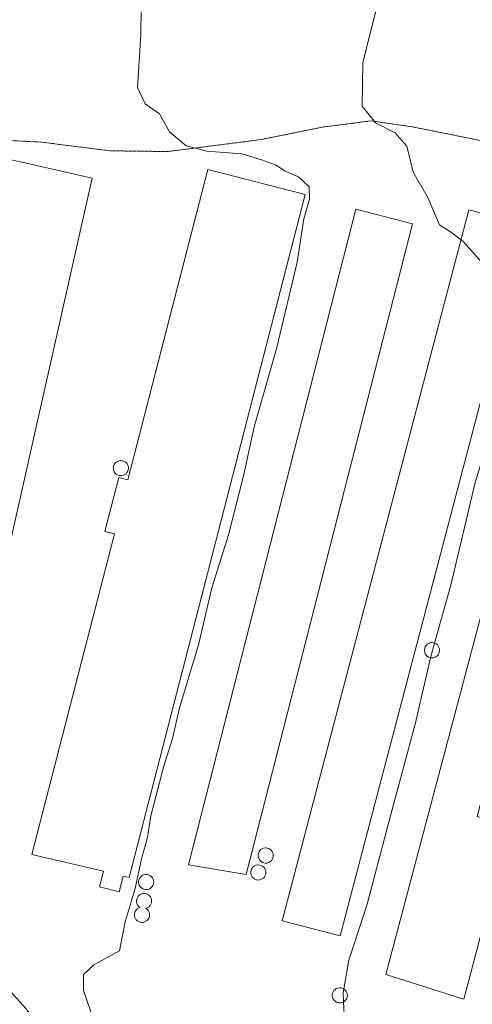
# Model space of a CAD drawing. Units: metres. Extents: x 583599 to 587040, y 4726624 to 4728979.
# Drawn here: x 586564 to 586648, y 4727410 to 4727592 of the extents above; entities that cross this region are included whole.
import ezdxf

# ---------------------------------------------------------------- set-up
doc = ezdxf.new("R2010")
doc.units = ezdxf.units.M
doc.header["$MEASUREMENT"] = 0
doc.linetypes.add('TRAZOS', pattern=[0.75, 0.5, -0.25])
for name, color, linetype, lineweight in [('Alambrada', 19, 'TRAZOS', 0), ('Cultivos herbáceos CxS', 92, 'Continuous', 0), ('Curva de nivel normal', 36, 'Continuous', 0), ('Edificación industrial', 135, 'Continuous', 13), ('Edificación industrial Cxs', 135, 'Continuous', 13), ('Layer 0', 7, 'Continuous', 0), ('Núcleo urbano CxS', 19, 'Continuous', 0), ('Silo', 1, 'Continuous', 0), ('Silo Cxs', 1, 'Continuous', 0)]:
    doc.layers.add(name, color=color, linetype=linetype, lineweight=lineweight)

# ---------------------------------------------------------------- blocks, each defined once
blk = doc.blocks.new('*U210')
at = {"layer": 'Curva de nivel normal', "color": 36, "linetype": 'Continuous', "lineweight": 0}
blk.add_polyline3d([(586630.59, 4727597.8, 465), (586627.24, 4727584.51, 465), (586627.15, 4727576.43, 465), (586629.6, 4727573.34, 465), (586633.24, 4727571.47, 465), (586635.4, 4727569.04, 465), (586636.58, 4727564.25, 465), (586639.38, 4727559.38, 465), (586641.48, 4727554.49, 465), (586643.51, 4727553.2, 465), (586645.4362, 4727551.6964, 465)], dxfattribs=at)
blk = doc.blocks.new('*U227')
at = {"layer": 'Curva de nivel normal', "color": 36, "linetype": 'Continuous', "lineweight": 0}
blk.add_polyline3d([(586577.4, 4727407.45, 460), (586575.54, 4727412.84, 460), (586575.57, 4727415.8, 460), (586577.47, 4727417.54, 460), (586582.22, 4727420.12, 460), (586583.26, 4727425.51, 460), (586585.1, 4727431.67, 460), (586586.29, 4727437.18, 460), (586587.4, 4727441.13, 460), (586588.02, 4727445.13, 460), (586590.34, 4727454.13, 460), (586592.05, 4727459.46, 460), (586593.34, 4727465.13, 460), (586596.86, 4727476.79, 460), (586599.31, 4727487.29, 460), (586602.4, 4727497.11, 460), (586605.24, 4727508.29, 460), (586607.15, 4727517.13, 460), (586611.37, 4727531.79, 460), (586615.1, 4727547.57, 460), (586616.32, 4727555.58, 460), (586617.38, 4727559.24, 460), (586617.3, 4727561.48, 460), (586615.38, 4727563.35, 460), (586612.79, 4727564.46, 460), (586611.21, 4727565.54, 460), (586608.49, 4727566.49, 460), (586604.86, 4727567.62, 460), (586598.4, 4727568.12, 460), (586594.57, 4727569.07, 460), (586591.49, 4727571.67, 460), (586589.65, 4727575, 460), (586586.97, 4727576.87, 460), (586585.54, 4727579.88, 460), (586586.17, 4727589.64, 460), (586586.44, 4727609.66, 460)], dxfattribs=at)

msp = doc.modelspace()

# ---------------------------------------------------------------- linework, layer by layer
at = {"layer": 'Alambrada', "color": 19, "linetype": 'TRAZOS', "lineweight": 0}
msp.add_polyline3d([(586707.08, 4727601.04, 476.47), (586702.37, 4727585.27, 475.22), (586695.69, 4727576.02, 473.95), (586690.87, 4727572.19, 473.26), (586683.44, 4727569.59, 471.86), (586674.37, 4727568.65, 470.07), (586663.8, 4727568.11, 468.44), (586656.44, 4727568.59, 467.77), (586636.39, 4727572.63, 466.21), (586628.75, 4727573.7, 464.44), (586619.73, 4727572.54, 462.88), (586608.41, 4727570.24, 460.84), (586591.23, 4727568.04, 459.79), (586580.44, 4727568.17, 458.63), (586567.8, 4727569.78, 457.37), (586555.23, 4727570.41, 456.57)], dxfattribs=at)
at = {"layer": 'Cultivos herbáceos CxS', "color": 92, "linetype": 'Continuous', "lineweight": 0}
for points in [[(586707.08, 4727601.04, 476.98), (586702.37, 4727585.27, 475.51), (586696.44, 4727577.06, 474.44), (586695.69, 4727576.02, 474.27), (586694.75, 4727575.27, 474.1), (586690.87, 4727572.19, 473.38), (586683.44, 4727569.59, 472.15), (586674.37, 4727568.65, 470.32), (586663.8, 4727568.11, 468.32), (586656.44, 4727568.59, 467.42), (586636.39, 4727572.63, 465.52), (586628.75, 4727573.7, 464.46), (586619.73, 4727572.54, 463.06), (586608.41, 4727570.24, 460.8), (586591.23, 4727568.04, 459.79), (586580.44, 4727568.17, 458.89), (586567.8, 4727569.78, 457.44), (586555.23, 4727570.41, 457.14)], [(586555.23, 4727570.41, 457.14), (586567.8, 4727569.78, 457.44), (586580.44, 4727568.17, 458.89), (586591.23, 4727568.04, 459.79), (586608.41, 4727570.24, 460.8), (586619.73, 4727572.54, 463.06), (586628.75, 4727573.7, 464.46), (586636.39, 4727572.63, 465.52), (586656.44, 4727568.59, 467.42), (586663.8, 4727568.11, 468.32), (586674.37, 4727568.65, 470.32), (586683.44, 4727569.59, 472.15), (586690.87, 4727572.19, 473.38), (586694.75, 4727575.27, 474.1), (586695.69, 4727576.02, 474.27), (586696.44, 4727577.06, 474.44), (586702.37, 4727585.27, 475.51), (586707.08, 4727601.04, 476.98)]]:
    msp.add_polyline3d(points, dxfattribs=at)
at = {"layer": 'Curva de nivel normal', "color": 36, "linetype": 'Continuous', "lineweight": 0}
for points in [[(586645.44, 4727551.7, 465), (586645.88, 4727551.35, 465), (586648.99, 4727547.86, 465), (586653.05, 4727545.52, 465), (586654.91, 4727543.98, 465)], [(586654.91, 4727543.98, 465), (586655.31, 4727543.65, 465), (586656.56, 4727542.65, 465), (586656.59, 4727540.01, 465), (586654.9, 4727532, 465), (586652.91, 4727524.62, 465), (586651.34, 4727517.33, 465), (586648.08, 4727506.79, 465), (586643.57, 4727487.79, 465), (586640.53, 4727477.08, 465)], [(586640.53, 4727477.08, 465), (586639.95, 4727475.03, 465), (586639.8, 4727474.39, 465)], [(586639.8, 4727474.39, 465), (586636.98, 4727462.06, 465), (586632.46, 4727445.36, 465), (586628.06, 4727428.79, 465), (586624.69, 4727418.45, 465), (586623.72, 4727413.12, 465)], [(586557.85, 4727384.46, 455), (586564.64, 4727391.34, 455), (586568.18, 4727397.84, 455), (586568.58, 4727404.72, 455), (586564.89, 4727409.51, 455), (586559.8, 4727415, 455)], [(586623.72, 4727413.12, 465), (586623.6, 4727412.45, 465), (586623.7, 4727410.71, 465)], [(586623.7, 4727410.71, 465), (586624.02, 4727404.78, 465)]]:
    msp.add_polyline3d(points, dxfattribs=at)
at = {"layer": 'Edificación industrial', "color": 135, "linetype": 'Continuous', "lineweight": 13}
for points in [[(586577.17, 4727563.12, 457.75), (586555.01, 4727464.99, 457.4), (586551.96, 4727466.07, 457.35), (586550.61, 4727460.07, 457.18), (586540.96, 4727462.24, 457.18), (586541.98, 4727466.75, 457.27), (586540.46, 4727467.09, 457.24), (586540.27, 4727467.14, 457.23), (586538.45, 4727467.55, 457.18), (586560.86, 4727566.8, 457.07), (586577.17, 4727563.12, 457.75)], [(586616.61, 4727560.07, 459.86), (586584.04, 4727433.69, 460.01), (586582.9, 4727433.98, 459.86), (586582.15, 4727431.07, 459.8), (586578.54, 4727432.01, 459.69), (586579.29, 4727434.92, 459.7), (586565.97, 4727437.96, 458.98), (586581.27, 4727497.31, 459.66), (586579.52, 4727497.76, 459.59), (586582.09, 4727507.73, 459.6), (586583.79, 4727507.29, 459.62), (586598.58, 4727564.71, 459.75), (586616.61, 4727560.07, 459.86)], [(586636.44, 4727554.69, 462.81), (586605.67, 4727434.3, 462.72), (586594.98, 4727436.05, 462.44), (586625.97, 4727557.37, 462.89), (586636.44, 4727554.69, 462.81)], [(586658.39, 4727550.66, 466.92), (586656.53, 4727543.57, 464.76), (586654.92, 4727544.01, 464.76), (586623.05, 4727422.91, 464.31), (586612.33, 4727425.68, 463.53), (586646.89, 4727557.23, 465.98), (586655.62, 4727554.94, 466.87), (586654.73, 4727551.61, 466.58), (586658.39, 4727550.66, 466.92)], [(586654.46, 4727443.36, 467.14), (586645.93, 4727411.19, 466.91), (586631.53, 4727415.74, 466.52), (586668.69, 4727555.83, 467.12), (586677.23, 4727553.57, 467.39), (586648.41, 4727444.98, 466.96), (586654.46, 4727443.36, 467.14)]]:
    msp.add_polyline3d(points, dxfattribs=at)
at = {"layer": 'Edificación industrial Cxs', "color": 135, "linetype": 'Continuous', "lineweight": 13}
for points in [[(586577.17, 4727563.12, 457.75), (586555.01, 4727464.99, 457.4), (586551.96, 4727466.07, 457.35), (586550.61, 4727460.07, 457.18), (586540.96, 4727462.24, 457.18), (586541.98, 4727466.75, 457.27), (586540.46, 4727467.09, 457.24), (586540.27, 4727467.14, 457.23), (586538.45, 4727467.55, 457.18), (586560.86, 4727566.8, 457.07), (586577.17, 4727563.12, 457.75)], [(586616.61, 4727560.07, 459.86), (586584.04, 4727433.69, 460.01), (586582.9, 4727433.98, 459.86), (586582.15, 4727431.07, 459.8), (586578.54, 4727432.01, 459.69), (586579.29, 4727434.92, 459.7), (586565.97, 4727437.96, 458.98), (586581.27, 4727497.31, 459.66), (586579.52, 4727497.76, 459.59), (586582.09, 4727507.73, 459.6), (586583.79, 4727507.29, 459.62), (586598.58, 4727564.71, 459.75), (586616.61, 4727560.07, 459.86)], [(586636.44, 4727554.69, 462.81), (586605.67, 4727434.3, 462.72), (586594.98, 4727436.05, 462.44), (586625.97, 4727557.37, 462.89), (586636.44, 4727554.69, 462.81)], [(586658.39, 4727550.66, 466.92), (586656.53, 4727543.57, 464.76), (586654.92, 4727544.01, 464.76), (586623.05, 4727422.91, 464.31), (586612.33, 4727425.68, 463.53), (586646.89, 4727557.23, 465.98), (586655.62, 4727554.94, 466.87), (586654.73, 4727551.61, 466.58), (586658.39, 4727550.66, 466.92)], [(586654.46, 4727443.36, 467.14), (586645.93, 4727411.19, 466.91), (586631.53, 4727415.74, 466.52), (586668.69, 4727555.83, 467.12), (586677.23, 4727553.57, 467.39), (586648.41, 4727444.98, 466.96), (586654.46, 4727443.36, 467.14)]]:
    msp.add_polyline3d(points, close=True, dxfattribs=at)
at = {"layer": 'Layer 0', "linetype": 'Continuous', "lineweight": 0}
for points in [[(586555.23, 4727570.41, 456.57), (586567.8, 4727569.78, 457.37), (586580.44, 4727568.17, 458.63), (586591.23, 4727568.04, 459.79), (586608.41, 4727570.24, 460.84), (586619.73, 4727572.54, 462.88), (586628.75, 4727573.7, 464.44), (586636.39, 4727572.63, 466.21), (586656.44, 4727568.59, 467.77), (586663.8, 4727568.11, 468.44), (586674.37, 4727568.65, 470.07), (586683.44, 4727569.59, 471.86), (586690.87, 4727572.19, 473.26), (586694.75, 4727575.27, 473.82), (586695.69, 4727576.02, 473.95), (586696.44, 4727577.06, 474.09), (586702.37, 4727585.27, 475.22), (586707.08, 4727601.04, 476.47)], [(586707.08, 4727601.04, 476.47), (586702.37, 4727585.27, 475.22), (586696.44, 4727577.06, 474.09), (586695.69, 4727576.02, 473.95), (586694.75, 4727575.27, 473.82), (586690.87, 4727572.19, 473.26), (586683.44, 4727569.59, 471.86), (586674.37, 4727568.65, 470.07), (586663.8, 4727568.11, 468.44), (586656.44, 4727568.59, 467.77), (586636.39, 4727572.63, 466.21), (586628.75, 4727573.7, 464.44), (586619.73, 4727572.54, 462.88), (586608.41, 4727570.24, 460.84), (586591.23, 4727568.04, 459.79), (586580.44, 4727568.17, 458.63), (586567.8, 4727569.78, 457.37), (586555.23, 4727570.41, 456.57)]]:
    msp.add_polyline3d(points, dxfattribs=at)
at = {"layer": 'Núcleo urbano CxS', "color": 19, "linetype": 'Continuous', "lineweight": 0}
msp.add_polyline3d([(586555.23, 4727570.41, 457.14), (586567.8, 4727569.78, 457.44), (586580.44, 4727568.17, 458.89), (586591.23, 4727568.04, 459.79), (586608.41, 4727570.24, 460.8), (586619.73, 4727572.54, 463.06), (586628.75, 4727573.7, 464.46), (586636.39, 4727572.63, 465.52), (586656.44, 4727568.59, 467.42), (586663.8, 4727568.11, 468.32), (586674.37, 4727568.65, 470.32), (586683.44, 4727569.59, 472.15), (586690.87, 4727572.19, 473.38), (586694.75, 4727575.27, 474.1), (586695.69, 4727576.02, 474.27), (586696.44, 4727577.06, 474.44), (586702.37, 4727585.27, 475.51), (586707.08, 4727601.04, 476.98)], dxfattribs=at)
msp.add_polyline3d([(586555.23, 4727570.41, 457.14), (586567.8, 4727569.78, 457.44), (586580.44, 4727568.17, 458.89), (586591.23, 4727568.04, 459.79), (586608.41, 4727570.24, 460.8), (586619.73, 4727572.54, 463.06), (586628.75, 4727573.7, 464.46), (586636.39, 4727572.63, 465.52), (586656.44, 4727568.59, 467.42), (586663.8, 4727568.11, 468.32), (586674.37, 4727568.65, 470.32), (586683.44, 4727569.59, 472.15), (586690.87, 4727572.19, 473.38), (586694.75, 4727575.27, 474.1), (586695.69, 4727576.02, 474.27), (586696.44, 4727577.06, 474.44), (586702.37, 4727585.27, 475.51), (586707.08, 4727601.04, 476.98)], dxfattribs=at)
at = {"layer": 'Silo', "color": 1, "linetype": 'Continuous', "lineweight": 0}
for points in [[(586582.68, 4727508.08, 459.6), (586582.4, 4727508.07, 459.6), (586582.12, 4727508.11, 459.59), (586581.86, 4727508.21, 459.59), (586581.62, 4727508.36, 459.59), (586581.42, 4727508.55, 459.58), (586581.26, 4727508.78, 459.58), (586581.14, 4727509.04, 459.57), (586581.09, 4727509.31, 459.57), (586581.08, 4727509.59, 459.57), (586581.14, 4727509.87, 459.57), (586581.24, 4727510.13, 459.57), (586581.4, 4727510.36, 459.57), (586581.6, 4727510.56, 459.57), (586581.83, 4727510.71, 459.58), (586582.09, 4727510.82, 459.58), (586582.37, 4727510.87, 459.59), (586582.48, 4727510.87, 459.59), (586582.76, 4727510.84, 459.6), (586583.03, 4727510.76, 459.6), (586583.27, 4727510.63, 459.61), (586583.49, 4727510.45, 459.61), (586583.66, 4727510.23, 459.61), (586583.79, 4727509.98, 459.62), (586583.86, 4727509.71, 459.62), (586583.88, 4727509.43, 459.62), (586583.85, 4727509.15, 459.62), (586583.76, 4727508.88, 459.62), (586583.61, 4727508.64, 459.61), (586583.43, 4727508.43, 459.61), (586583.2, 4727508.27, 459.61), (586582.95, 4727508.15, 459.61), (586582.68, 4727508.08, 459.6)], [(586640.25, 4727474.38, 465.62), (586639.97, 4727474.37, 465.49), (586639.69, 4727474.41, 465.35), (586639.43, 4727474.51, 465.21), (586639.19, 4727474.66, 465.08), (586638.99, 4727474.85, 464.96), (586638.83, 4727475.08, 464.86), (586638.71, 4727475.34, 464.78), (586638.66, 4727475.61, 464.73), (586638.65, 4727475.89, 464.7), (586638.71, 4727476.17, 464.69), (586638.81, 4727476.43, 464.7), (586638.97, 4727476.66, 464.73), (586639.17, 4727476.86, 464.78), (586639.4, 4727477.01, 464.85), (586639.66, 4727477.12, 464.92), (586639.94, 4727477.17, 465.01), (586640.05, 4727477.17, 465.05), (586640.33, 4727477.14, 465.16), (586640.6, 4727477.06, 465.27), (586640.84, 4727476.93, 465.38), (586641.06, 4727476.75, 465.5), (586641.23, 4727476.53, 465.61), (586641.36, 4727476.28, 465.72), (586641.43, 4727476.01, 465.81), (586641.45, 4727475.73, 465.88), (586641.42, 4727475.45, 465.94), (586641.33, 4727475.18, 465.96), (586641.18, 4727474.94, 465.95), (586641, 4727474.73, 465.91), (586640.77, 4727474.57, 465.83), (586640.52, 4727474.45, 465.74), (586640.25, 4727474.38, 465.62)], [(586609.49, 4727436.39, 463.17), (586609.21, 4727436.38, 463.14), (586608.93, 4727436.42, 463.1), (586608.67, 4727436.52, 463.06), (586608.43, 4727436.67, 463.03), (586608.23, 4727436.86, 463.01), (586608.07, 4727437.09, 462.98), (586607.95, 4727437.35, 462.97), (586607.9, 4727437.62, 462.96), (586607.89, 4727437.9, 462.96), (586607.95, 4727438.18, 462.97), (586608.05, 4727438.44, 462.98), (586608.21, 4727438.67, 463), (586608.41, 4727438.87, 463.02), (586608.64, 4727439.02, 463.04), (586608.9, 4727439.13, 463.07), (586609.18, 4727439.18, 463.1), (586609.29, 4727439.18, 463.11), (586609.57, 4727439.15, 463.15), (586609.84, 4727439.07, 463.18), (586610.08, 4727438.94, 463.21), (586610.3, 4727438.76, 463.24), (586610.47, 4727438.54, 463.26), (586610.6, 4727438.29, 463.28), (586610.67, 4727438.02, 463.3), (586610.69, 4727437.74, 463.31), (586610.66, 4727437.46, 463.31), (586610.57, 4727437.19, 463.3), (586610.42, 4727436.95, 463.29), (586610.24, 4727436.74, 463.27), (586610.01, 4727436.58, 463.24), (586609.76, 4727436.46, 463.21), (586609.49, 4727436.39, 463.17)], [(586608.12, 4727433.26, 463), (586607.84, 4727433.25, 462.96), (586607.56, 4727433.29, 462.91), (586607.3, 4727433.39, 462.88), (586607.06, 4727433.54, 462.84), (586606.86, 4727433.73, 462.81), (586606.7, 4727433.96, 462.79), (586606.58, 4727434.22, 462.77), (586606.53, 4727434.49, 462.77), (586606.52, 4727434.77, 462.77), (586606.58, 4727435.05, 462.78), (586606.68, 4727435.31, 462.79), (586606.84, 4727435.54, 462.82), (586607.04, 4727435.74, 462.85), (586607.27, 4727435.89, 462.88), (586607.53, 4727436, 462.91), (586607.81, 4727436.05, 462.95), (586607.92, 4727436.05, 462.97), (586608.2, 4727436.02, 463), (586608.47, 4727435.94, 463.04), (586608.71, 4727435.81, 463.07), (586608.93, 4727435.63, 463.11), (586609.1, 4727435.41, 463.13), (586609.23, 4727435.16, 463.15), (586609.3, 4727434.89, 463.16), (586609.32, 4727434.61, 463.17), (586609.29, 4727434.33, 463.17), (586609.2, 4727434.06, 463.16), (586609.05, 4727433.82, 463.14), (586608.87, 4727433.61, 463.11), (586608.64, 4727433.45, 463.08), (586608.39, 4727433.33, 463.04), (586608.12, 4727433.26, 463)], [(586587.36, 4727431.5, 460.6), (586587.08, 4727431.49, 460.49), (586586.8, 4727431.53, 460.38), (586586.54, 4727431.63, 460.28), (586586.3, 4727431.78, 460.25), (586586.1, 4727431.97, 460.23), (586585.94, 4727432.2, 460.22), (586585.82, 4727432.46, 460.22), (586585.77, 4727432.73, 460.22), (586585.76, 4727433.01, 460.22), (586585.82, 4727433.29, 460.24), (586585.92, 4727433.55, 460.25), (586586.08, 4727433.78, 460.25), (586586.28, 4727433.98, 460.25), (586586.51, 4727434.13, 460.26), (586586.77, 4727434.24, 460.35), (586587.05, 4727434.29, 460.46), (586587.16, 4727434.29, 460.51), (586587.44, 4727434.26, 460.62), (586587.71, 4727434.18, 460.74), (586587.95, 4727434.05, 460.84), (586588.17, 4727433.87, 460.94), (586588.34, 4727433.65, 461.03), (586588.47, 4727433.4, 461.08), (586588.54, 4727433.13, 461.1), (586588.56, 4727432.85, 461.1), (586588.53, 4727432.57, 461.09), (586588.44, 4727432.3, 461.04), (586588.29, 4727432.06, 460.98), (586588.11, 4727431.85, 460.9), (586587.88, 4727431.69, 460.81), (586587.63, 4727431.57, 460.71), (586587.36, 4727431.5, 460.6)], [(586586.58, 4727425.42, 460.18), (586586.3, 4727425.41, 460.15), (586586.02, 4727425.45, 460.13), (586585.76, 4727425.55, 460.12), (586585.52, 4727425.7, 460.1), (586585.32, 4727425.89, 460.09), (586585.16, 4727426.12, 460.08), (586585.04, 4727426.38, 460.07), (586584.99, 4727426.65, 460.06), (586584.98, 4727426.93, 460.06), (586585.04, 4727427.21, 460.06), (586585.14, 4727427.47, 460.07), (586585.3, 4727427.7, 460.08), (586585.5, 4727427.9, 460.09), (586585.73, 4727428.05, 460.11), (586585.99, 4727428.16, 460.13), (586586.04, 4727428.17, 460.13), (586585.91, 4727428.25, 460.12), (586585.71, 4727428.44, 460.1), (586585.55, 4727428.67, 460.1), (586585.43, 4727428.93, 460.09), (586585.38, 4727429.2, 460.09), (586585.37, 4727429.48, 460.1), (586585.43, 4727429.76, 460.11), (586585.53, 4727430.02, 460.13), (586585.69, 4727430.25, 460.15), (586585.89, 4727430.45, 460.17), (586586.12, 4727430.6, 460.2), (586586.38, 4727430.71, 460.23), (586586.66, 4727430.76, 460.3), (586586.77, 4727430.76, 460.35), (586587.05, 4727430.73, 460.46), (586587.32, 4727430.65, 460.56), (586587.56, 4727430.52, 460.65), (586587.78, 4727430.34, 460.73), (586587.95, 4727430.12, 460.8), (586588.08, 4727429.87, 460.84), (586588.15, 4727429.6, 460.86), (586588.17, 4727429.32, 460.86), (586588.14, 4727429.04, 460.84), (586588.05, 4727428.77, 460.8), (586587.9, 4727428.53, 460.73), (586587.72, 4727428.32, 460.64), (586587.49, 4727428.16, 460.54), (586587.24, 4727428.04, 460.44), (586587.11, 4727428.01, 460.39), (586587.17, 4727427.97, 460.41), (586587.39, 4727427.79, 460.48), (586587.56, 4727427.57, 460.53), (586587.69, 4727427.32, 460.55), (586587.76, 4727427.05, 460.55), (586587.78, 4727426.77, 460.53), (586587.75, 4727426.49, 460.5), (586587.66, 4727426.22, 460.46), (586587.51, 4727425.98, 460.4), (586587.33, 4727425.77, 460.35), (586587.1, 4727425.61, 460.29), (586586.85, 4727425.49, 460.23), (586586.58, 4727425.42, 460.18)], [(586623.2, 4727410.53, 464.63), (586622.92, 4727410.52, 464.51), (586622.64, 4727410.56, 464.39), (586622.38, 4727410.66, 464.28), (586622.14, 4727410.81, 464.18), (586621.94, 4727411, 464.1), (586621.78, 4727411.23, 464.03), (586621.66, 4727411.49, 463.99), (586621.61, 4727411.76, 463.97), (586621.6, 4727412.04, 463.96), (586621.66, 4727412.32, 463.99), (586621.76, 4727412.58, 464.04), (586621.92, 4727412.81, 464.11), (586622.12, 4727413.01, 464.2), (586622.35, 4727413.16, 464.3), (586622.61, 4727413.27, 464.42), (586622.89, 4727413.32, 464.54), (586623, 4727413.32, 464.59), (586623.28, 4727413.29, 464.71), (586623.55, 4727413.21, 464.83), (586623.79, 4727413.08, 464.93), (586624.01, 4727412.9, 465.03), (586624.18, 4727412.68, 465.1), (586624.31, 4727412.43, 465.15), (586624.38, 4727412.16, 465.17), (586624.4, 4727411.88, 465.17), (586624.37, 4727411.6, 465.15), (586624.28, 4727411.33, 465.11), (586624.13, 4727411.09, 465.04), (586623.95, 4727410.88, 464.96), (586623.72, 4727410.72, 464.86), (586623.47, 4727410.6, 464.75), (586623.2, 4727410.53, 464.63)]]:
    msp.add_polyline3d(points, dxfattribs=at)
at = {"layer": 'Silo Cxs', "color": 1, "linetype": 'Continuous', "lineweight": 0}
for points in [[(586582.68, 4727508.08, 459.6), (586582.4, 4727508.07, 459.6), (586582.12, 4727508.11, 459.59), (586581.86, 4727508.21, 459.59), (586581.62, 4727508.36, 459.59), (586581.42, 4727508.55, 459.58), (586581.26, 4727508.78, 459.58), (586581.14, 4727509.04, 459.57), (586581.09, 4727509.31, 459.57), (586581.08, 4727509.59, 459.57), (586581.14, 4727509.87, 459.57), (586581.24, 4727510.13, 459.57), (586581.4, 4727510.36, 459.57), (586581.6, 4727510.56, 459.57), (586581.83, 4727510.71, 459.58), (586582.09, 4727510.82, 459.58), (586582.37, 4727510.87, 459.59), (586582.48, 4727510.87, 459.59), (586582.76, 4727510.84, 459.6), (586583.03, 4727510.76, 459.6), (586583.27, 4727510.63, 459.61), (586583.49, 4727510.45, 459.61), (586583.66, 4727510.23, 459.61), (586583.79, 4727509.98, 459.62), (586583.86, 4727509.71, 459.62), (586583.88, 4727509.43, 459.62), (586583.85, 4727509.15, 459.62), (586583.76, 4727508.88, 459.62), (586583.61, 4727508.64, 459.61), (586583.43, 4727508.43, 459.61), (586583.2, 4727508.27, 459.61), (586582.95, 4727508.15, 459.61), (586582.68, 4727508.08, 459.6)], [(586640.25, 4727474.38, 465.62), (586639.97, 4727474.37, 465.49), (586639.69, 4727474.41, 465.35), (586639.43, 4727474.51, 465.21), (586639.19, 4727474.66, 465.08), (586638.99, 4727474.85, 464.96), (586638.83, 4727475.08, 464.86), (586638.71, 4727475.34, 464.78), (586638.66, 4727475.61, 464.73), (586638.65, 4727475.89, 464.7), (586638.71, 4727476.17, 464.69), (586638.81, 4727476.43, 464.7), (586638.97, 4727476.66, 464.73), (586639.17, 4727476.86, 464.78), (586639.4, 4727477.01, 464.85), (586639.66, 4727477.12, 464.92), (586639.94, 4727477.17, 465.01), (586640.05, 4727477.17, 465.05), (586640.33, 4727477.14, 465.16), (586640.6, 4727477.06, 465.27), (586640.84, 4727476.93, 465.38), (586641.06, 4727476.75, 465.5), (586641.23, 4727476.53, 465.61), (586641.36, 4727476.28, 465.72), (586641.43, 4727476.01, 465.81), (586641.45, 4727475.73, 465.88), (586641.42, 4727475.45, 465.94), (586641.33, 4727475.18, 465.96), (586641.18, 4727474.94, 465.95), (586641, 4727474.73, 465.91), (586640.77, 4727474.57, 465.83), (586640.52, 4727474.45, 465.74), (586640.25, 4727474.38, 465.62)], [(586609.49, 4727436.39, 463.17), (586609.21, 4727436.38, 463.14), (586608.93, 4727436.42, 463.1), (586608.67, 4727436.52, 463.06), (586608.43, 4727436.67, 463.03), (586608.23, 4727436.86, 463.01), (586608.07, 4727437.09, 462.98), (586607.95, 4727437.35, 462.97), (586607.9, 4727437.62, 462.96), (586607.89, 4727437.9, 462.96), (586607.95, 4727438.18, 462.97), (586608.05, 4727438.44, 462.98), (586608.21, 4727438.67, 463), (586608.41, 4727438.87, 463.02), (586608.64, 4727439.02, 463.04), (586608.9, 4727439.13, 463.07), (586609.18, 4727439.18, 463.1), (586609.29, 4727439.18, 463.11), (586609.57, 4727439.15, 463.15), (586609.84, 4727439.07, 463.18), (586610.08, 4727438.94, 463.21), (586610.3, 4727438.76, 463.24), (586610.47, 4727438.54, 463.26), (586610.6, 4727438.29, 463.28), (586610.67, 4727438.02, 463.3), (586610.69, 4727437.74, 463.31), (586610.66, 4727437.46, 463.31), (586610.57, 4727437.19, 463.3), (586610.42, 4727436.95, 463.29), (586610.24, 4727436.74, 463.27), (586610.01, 4727436.58, 463.24), (586609.76, 4727436.46, 463.21), (586609.49, 4727436.39, 463.17)], [(586608.12, 4727433.26, 463), (586607.84, 4727433.25, 462.96), (586607.56, 4727433.29, 462.91), (586607.3, 4727433.39, 462.88), (586607.06, 4727433.54, 462.84), (586606.86, 4727433.73, 462.81), (586606.7, 4727433.96, 462.79), (586606.58, 4727434.22, 462.77), (586606.53, 4727434.49, 462.77), (586606.52, 4727434.77, 462.77), (586606.58, 4727435.05, 462.78), (586606.68, 4727435.31, 462.79), (586606.84, 4727435.54, 462.82), (586607.04, 4727435.74, 462.85), (586607.27, 4727435.89, 462.88), (586607.53, 4727436, 462.91), (586607.81, 4727436.05, 462.95), (586607.92, 4727436.05, 462.97), (586608.2, 4727436.02, 463), (586608.47, 4727435.94, 463.04), (586608.71, 4727435.81, 463.07), (586608.93, 4727435.63, 463.11), (586609.1, 4727435.41, 463.13), (586609.23, 4727435.16, 463.15), (586609.3, 4727434.89, 463.16), (586609.32, 4727434.61, 463.17), (586609.29, 4727434.33, 463.17), (586609.2, 4727434.06, 463.16), (586609.05, 4727433.82, 463.14), (586608.87, 4727433.61, 463.11), (586608.64, 4727433.45, 463.08), (586608.39, 4727433.33, 463.04), (586608.12, 4727433.26, 463)], [(586587.36, 4727431.5, 460.6), (586587.08, 4727431.49, 460.49), (586586.8, 4727431.53, 460.38), (586586.54, 4727431.63, 460.28), (586586.3, 4727431.78, 460.25), (586586.1, 4727431.97, 460.23), (586585.94, 4727432.2, 460.22), (586585.82, 4727432.46, 460.22), (586585.77, 4727432.73, 460.22), (586585.76, 4727433.01, 460.22), (586585.82, 4727433.29, 460.24), (586585.92, 4727433.55, 460.25), (586586.08, 4727433.78, 460.25), (586586.28, 4727433.98, 460.25), (586586.51, 4727434.13, 460.26), (586586.77, 4727434.24, 460.35), (586587.05, 4727434.29, 460.46), (586587.16, 4727434.29, 460.51), (586587.44, 4727434.26, 460.62), (586587.71, 4727434.18, 460.74), (586587.95, 4727434.05, 460.84), (586588.17, 4727433.87, 460.94), (586588.34, 4727433.65, 461.03), (586588.47, 4727433.4, 461.08), (586588.54, 4727433.13, 461.1), (586588.56, 4727432.85, 461.1), (586588.53, 4727432.57, 461.09), (586588.44, 4727432.3, 461.04), (586588.29, 4727432.06, 460.98), (586588.11, 4727431.85, 460.9), (586587.88, 4727431.69, 460.81), (586587.63, 4727431.57, 460.71), (586587.36, 4727431.5, 460.6)], [(586586.58, 4727425.42, 460.18), (586586.3, 4727425.41, 460.15), (586586.02, 4727425.45, 460.13), (586585.76, 4727425.55, 460.12), (586585.52, 4727425.7, 460.1), (586585.32, 4727425.89, 460.09), (586585.16, 4727426.12, 460.08), (586585.04, 4727426.38, 460.07), (586584.99, 4727426.65, 460.06), (586584.98, 4727426.93, 460.06), (586585.04, 4727427.21, 460.06), (586585.14, 4727427.47, 460.07), (586585.3, 4727427.7, 460.08), (586585.5, 4727427.9, 460.09), (586585.73, 4727428.05, 460.11), (586585.99, 4727428.16, 460.13), (586586.04, 4727428.17, 460.13), (586585.91, 4727428.25, 460.12), (586585.71, 4727428.44, 460.1), (586585.55, 4727428.67, 460.1), (586585.43, 4727428.93, 460.09), (586585.38, 4727429.2, 460.09), (586585.37, 4727429.48, 460.1), (586585.43, 4727429.76, 460.11), (586585.53, 4727430.02, 460.13), (586585.69, 4727430.25, 460.15), (586585.89, 4727430.45, 460.17), (586586.12, 4727430.6, 460.2), (586586.38, 4727430.71, 460.23), (586586.66, 4727430.76, 460.3), (586586.77, 4727430.76, 460.35), (586587.05, 4727430.73, 460.46), (586587.32, 4727430.65, 460.56), (586587.56, 4727430.52, 460.65), (586587.78, 4727430.34, 460.73), (586587.95, 4727430.12, 460.8), (586588.08, 4727429.87, 460.84), (586588.15, 4727429.6, 460.86), (586588.17, 4727429.32, 460.86), (586588.14, 4727429.04, 460.84), (586588.05, 4727428.77, 460.8), (586587.9, 4727428.53, 460.73), (586587.72, 4727428.32, 460.64), (586587.49, 4727428.16, 460.54), (586587.24, 4727428.04, 460.44), (586587.11, 4727428.01, 460.39), (586587.17, 4727427.97, 460.41), (586587.39, 4727427.79, 460.48), (586587.56, 4727427.57, 460.53), (586587.69, 4727427.32, 460.55), (586587.76, 4727427.05, 460.55), (586587.78, 4727426.77, 460.53), (586587.75, 4727426.49, 460.5), (586587.66, 4727426.22, 460.46), (586587.51, 4727425.98, 460.4), (586587.33, 4727425.77, 460.35), (586587.1, 4727425.61, 460.29), (586586.85, 4727425.49, 460.23), (586586.58, 4727425.42, 460.18)], [(586623.2, 4727410.53, 464.63), (586622.92, 4727410.52, 464.51), (586622.64, 4727410.56, 464.39), (586622.38, 4727410.66, 464.28), (586622.14, 4727410.81, 464.18), (586621.94, 4727411, 464.1), (586621.78, 4727411.23, 464.03), (586621.66, 4727411.49, 463.99), (586621.61, 4727411.76, 463.97), (586621.6, 4727412.04, 463.96), (586621.66, 4727412.32, 463.99), (586621.76, 4727412.58, 464.04), (586621.92, 4727412.81, 464.11), (586622.12, 4727413.01, 464.2), (586622.35, 4727413.16, 464.3), (586622.61, 4727413.27, 464.42), (586622.89, 4727413.32, 464.54), (586623, 4727413.32, 464.59), (586623.28, 4727413.29, 464.71), (586623.55, 4727413.21, 464.83), (586623.79, 4727413.08, 464.93), (586624.01, 4727412.9, 465.03), (586624.18, 4727412.68, 465.1), (586624.31, 4727412.43, 465.15), (586624.38, 4727412.16, 465.17), (586624.4, 4727411.88, 465.17), (586624.37, 4727411.6, 465.15), (586624.28, 4727411.33, 465.11), (586624.13, 4727411.09, 465.04), (586623.95, 4727410.88, 464.96), (586623.72, 4727410.72, 464.86), (586623.47, 4727410.6, 464.75), (586623.2, 4727410.53, 464.63)]]:
    msp.add_polyline3d(points, close=True, dxfattribs=at)

# ---------------------------------------------------------------- block references
at = {"layer": 'Curva de nivel normal', "color": 36, "linetype": 'Continuous', "lineweight": 0}
for name in ['*U227', '*U210']:
    msp.add_blockref(name, (0, 0), dxfattribs=at)

doc.saveas('drawing.dxf')
